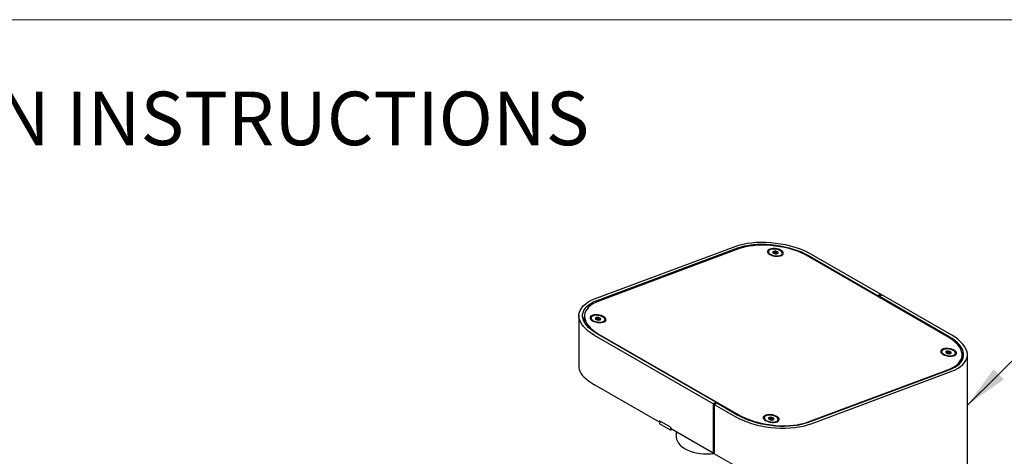
# Model space of a CAD drawing. Units: inches. Extents: x 0.2 to 10.8, y 0.2 to 8.2.
# Drawn here: x 5.4 to 8.1, y 7 to 8.2 of the extents above; entities that cross this region are included whole.
import ezdxf

# ---------------------------------------------------------------- set-up
doc = ezdxf.new("R2010")
doc.units = ezdxf.units.IN
doc.header["$MEASUREMENT"] = 0
doc.linetypes.add('PHANTOM', pattern=[0.5, 0.25, -0.05, 0.05, -0.05, 0.05, -0.05])
doc.layers.add('BORDER', color=7, linetype='Continuous', lineweight=35)
doc.layers.add('TXT', color=7, linetype='PHANTOM', lineweight=50)
doc.styles.add('SLDTEXTSTYLE1', font='ARIALBD.TTF', dxfattribs={"width": 0.948})
doc.styles.get("Standard").update_dxf_attribs({"font": 'ARIAL.TTF'})
doc.dimstyles.new('SLDDIMSTYLE0', dxfattribs={"dimtxt": 0.18, "dimasz": 0.12, "dimexe": 0, "dimexo": 0.0625, "dimgap": 0, "dimtad": 0, "dimtih": 1, "dimtoh": 1, "dimdec": 0, "dimrnd": 1e-09, "dimzin": 0, "dimdsep": 46, "dimlunit": 5, "dimtxsty": 'Standard', "dimsah": 1, "dimcen": 0.09, "dimadec": 0, "dimazin": 0, "dimtfac": 0.12, "dimtdec": 0, "dimtofl": 0, "dimtmove": 0, "dimatfit": 3, "dimfxl": 0, "dimfrac": 2, "dimtolj": 1, "dimtzin": 0, "dimarcsym": 0})

msp = doc.modelspace()

# ---------------------------------------------------------------- linework, layer by layer
at = {"color": 7, "linetype": 'Continuous', "lineweight": 25}
for p, q in [((6.9884, 7.4314), (7.3714, 7.5745)), ((6.9955, 7.4273), (7.3785, 7.5705)), ((7.3798, 7.5673), (6.9998, 7.4253)), ((7.4616, 7.5604), (7.4613, 7.558)), ((7.4772, 7.5555), (7.478, 7.5613)), ((7.4846, 7.5543), (7.4854, 7.56)), ((7.4772, 7.5555), (7.4766, 7.5552)), ((7.4787, 7.5552), (7.4772, 7.5555)), ((7.4791, 7.558), (7.4786, 7.5545)), ((7.4818, 7.5541), (7.4823, 7.5575)), ((7.484, 7.5542), (7.4819, 7.5546)), ((7.4994, 7.5526), (7.4997, 7.555)), ((7.9487, 7.3288), (7.5704, 7.5472)), ((7.5706, 7.5495), (7.7606, 7.4398)), ((7.5776, 7.5535), (7.7677, 7.4438)), ((7.7677, 7.4438), (7.7606, 7.4398)), ((7.7606, 7.4398), (7.7606, 7.4374)), ((7.7706, 7.4421), (7.7636, 7.4381)), ((7.9536, 7.3283), (7.7636, 7.4381)), ((7.7636, 7.4381), (7.7636, 7.4357)), ((7.7677, 7.4438), (7.7677, 7.4404)), ((7.9607, 7.3324), (7.7706, 7.4421)), ((6.9457, 7.3857), (6.9457, 7.2441)), ((6.9599, 7.3726), (6.9596, 7.37)), ((6.9613, 7.3887), (6.9601, 7.38)), ((6.9787, 7.38), (6.9784, 7.3776)), ((6.9954, 7.3751), (6.9941, 7.3746)), ((6.9954, 7.3751), (6.9962, 7.3809)), ((6.9958, 7.375), (6.9954, 7.3751)), ((6.9962, 7.3775), (6.9957, 7.3741)), ((6.9989, 7.3737), (6.9994, 7.3771)), ((7.0006, 7.3737), (6.999, 7.3741)), ((7.0026, 7.3741), (7.0033, 7.3791)), ((7.0165, 7.3722), (7.0169, 7.3746)), ((7.311, 7.1457), (6.9884, 7.3319)), ((7.3181, 7.1498), (6.9955, 7.336)), ((7.0012, 7.3345), (7.3795, 7.1161)), ((7.933, 7.2883), (7.9327, 7.2859)), ((7.9473, 7.2834), (7.9481, 7.289)), ((7.9501, 7.2829), (7.9479, 7.2831)), ((7.9505, 7.2858), (7.95, 7.2824)), ((7.9532, 7.282), (7.9537, 7.2854)), ((7.9547, 7.2825), (7.9533, 7.2826)), ((7.9547, 7.2825), (7.9556, 7.2883)), ((7.9552, 7.282), (7.9547, 7.2825)), ((7.9708, 7.2805), (7.9711, 7.2829)), ((7.9874, 7.2659), (7.9887, 7.2746)), ((8.0034, 5.725), (8.0034, 7.279)), ((7.5706, 7.0953), (7.9536, 7.2384)), ((7.5702, 7.096), (7.9502, 7.238)), ((7.5776, 7.0912), (7.9607, 7.2344)), ((7.1649, 7.0954), (6.9884, 7.1973)), ((7.311, 7.1457), (7.3181, 7.1498)), ((7.311, 7.1457), (7.311, 7.011)), ((7.314, 7.144), (7.321, 7.1481)), ((7.314, 7.144), (7.3714, 7.1108)), ((7.314, 7.144), (7.314, 7.0093)), ((7.3181, 7.1463), (7.3181, 7.1498)), ((7.321, 7.1481), (7.3785, 7.1149)), ((7.4501, 7.1078), (7.4498, 7.1054)), ((7.462, 7.105), (7.4632, 7.1038)), ((7.4633, 7.1036), (7.4639, 7.1082)), ((7.4676, 7.1054), (7.4671, 7.102)), ((7.4703, 7.1015), (7.4708, 7.1049)), ((7.4707, 7.1053), (7.4712, 7.1084)), ((7.1949, 7.0818), (7.1649, 7.0991)), ((7.1649, 7.0991), (7.1649, 7.0954)), ((7.1649, 7.0954), (7.1668, 7.0965)), ((7.1671, 7.0978), (7.1653, 7.0909)), ((7.1948, 7.0739), (7.1653, 7.0909)), ((7.1665, 7.0955), (7.1658, 7.0959)), ((7.1957, 7.0776), (7.1948, 7.0739)), ((7.1949, 7.0818), (7.1949, 7.078)), ((7.311, 7.011), (7.1949, 7.078)), ((7.4672, 7.1024), (7.4657, 7.1024)), ((7.4719, 7.1016), (7.4705, 7.1024)), ((7.4879, 7.1001), (7.4883, 7.1025)), ((7.2005, 7.0748), (7.1948, 7.0739)), ((7.2105, 7.069), (7.2105, 7.057)), ((7.311, 7.011), (7.314, 7.0127)), ((7.314, 7.0104), (7.312, 7.0116)), ((7.3714, 6.9762), (7.314, 7.0093))]:
    msp.add_line(p, q, dxfattribs=at)
at = {"color": 7, "linetype": 'Continuous', "lineweight": 25, "flags": 128}
for points in [[(7.3714, 7.5745), (7.3814, 7.5778), (7.3921, 7.5806), (7.4036, 7.5828), (7.4156, 7.5844), (7.4282, 7.5855), (7.4411, 7.5859), (7.4544, 7.5857), (7.4678, 7.585), (7.4813, 7.5836), (7.4947, 7.5816), (7.5079, 7.5791), (7.5209, 7.576), (7.5334, 7.5724), (7.5455, 7.5684), (7.5569, 7.5638), (7.5677, 7.5589), (7.5776, 7.5535)], [(7.3785, 7.5705), (7.3878, 7.5734), (7.3978, 7.5758), (7.4084, 7.5778), (7.4197, 7.5792), (7.4314, 7.58), (7.4434, 7.5803), (7.4558, 7.58), (7.4683, 7.5792), (7.4808, 7.5778), (7.4933, 7.5759), (7.5056, 7.5735), (7.5177, 7.5706), (7.5294, 7.5672), (7.5406, 7.5633), (7.5513, 7.5591), (7.5613, 7.5544), (7.5706, 7.5495)], [(7.5704, 7.5472), (7.5612, 7.5522), (7.5512, 7.5568), (7.5405, 7.561), (7.5293, 7.5649), (7.5177, 7.5682), (7.5057, 7.5711), (7.4934, 7.5735), (7.481, 7.5753), (7.4686, 7.5767), (7.4562, 7.5774), (7.444, 7.5776), (7.432, 7.5773), (7.4204, 7.5763), (7.4093, 7.5749), (7.3988, 7.5729), (7.3889, 7.5703), (7.3798, 7.5673)], [(7.4623, 7.5545), (7.4655, 7.5523), (7.4694, 7.5504), (7.474, 7.5489), (7.479, 7.5479), (7.484, 7.5474), (7.4889, 7.5475), (7.4933, 7.5482), (7.497, 7.5494), (7.4999, 7.551), (7.5017, 7.5531), (7.5024, 7.5554), (7.5019, 7.5578), (7.5003, 7.5603), (7.4976, 7.5626), (7.494, 7.5647), (7.4897, 7.5664), (7.4849, 7.5676), (7.4799, 7.5684), (7.4749, 7.5685), (7.4703, 7.5681), (7.4661, 7.5672), (7.4628, 7.5658), (7.4605, 7.5639), (7.4592, 7.5617), (7.4591, 7.5593), (7.4601, 7.5569), (7.4623, 7.5545)], [(7.4654, 7.554), (7.4687, 7.552), (7.4728, 7.5503), (7.4773, 7.5491), (7.4821, 7.5485), (7.4868, 7.5485), (7.4911, 7.549), (7.4948, 7.5501), (7.4975, 7.5516), (7.4992, 7.5536), (7.4998, 7.5558), (7.4991, 7.5581), (7.4973, 7.5604), (7.4944, 7.5625), (7.4907, 7.5644), (7.4863, 7.5658), (7.4816, 7.5667), (7.4769, 7.567), (7.4723, 7.5668), (7.4683, 7.566), (7.4651, 7.5647), (7.4628, 7.5629), (7.4617, 7.5608), (7.4617, 7.5585), (7.463, 7.5562), (7.4654, 7.554)], [(7.488, 7.5564), (7.4881, 7.5568), (7.4881, 7.5573), (7.4879, 7.5578), (7.4876, 7.5582), (7.4872, 7.5587), (7.4867, 7.5592), (7.4861, 7.5596), (7.4854, 7.56)], [(7.4613, 7.558), (7.4614, 7.5561), (7.462, 7.5548)], [(7.4733, 7.5591), (7.4732, 7.5586), (7.4733, 7.5582), (7.4734, 7.5577), (7.4737, 7.5572), (7.4741, 7.5567), (7.4746, 7.5563), (7.4753, 7.5559), (7.476, 7.5555)], [(7.4793, 7.5575), (7.4797, 7.5572), (7.4802, 7.557), (7.4808, 7.5569), (7.4814, 7.557), (7.4819, 7.5571), (7.4822, 7.5573), (7.4823, 7.5576), (7.4821, 7.5579), (7.4817, 7.5582), (7.4811, 7.5584), (7.4805, 7.5585), (7.4799, 7.5585), (7.4794, 7.5583), (7.4791, 7.5581), (7.4791, 7.5578), (7.4793, 7.5575)], [(7.4978, 7.5497), (7.4989, 7.5511), (7.4994, 7.5526)], [(6.9884, 7.3319), (6.9793, 7.3376), (6.9712, 7.3435), (6.9641, 7.3497), (6.9581, 7.3561), (6.9532, 7.3626), (6.9496, 7.3692), (6.9471, 7.3759), (6.9458, 7.3824), (6.9458, 7.3889), (6.9471, 7.3953), (6.9496, 7.4015), (6.9532, 7.4074), (6.9581, 7.413), (6.9641, 7.4182), (6.9712, 7.4231), (6.9793, 7.4275), (6.9884, 7.4314)], [(6.9955, 7.336), (6.987, 7.3413), (6.9794, 7.3468), (6.9728, 7.3525), (6.9673, 7.3584), (6.9627, 7.3645), (6.9593, 7.3706), (6.957, 7.3767), (6.9558, 7.3827), (6.9558, 7.3887), (6.957, 7.3945), (6.9593, 7.4001), (6.9627, 7.4055), (6.9673, 7.4106), (6.9728, 7.4154), (6.9794, 7.4198), (6.987, 7.4238), (6.9955, 7.4273)], [(6.9998, 7.4253), (6.9914, 7.4218), (6.984, 7.4179), (6.9775, 7.4135), (6.9721, 7.4088), (6.9677, 7.4037), (6.9643, 7.3984), (6.9621, 7.3928), (6.9611, 7.387), (6.9612, 7.3811), (6.9624, 7.3751), (6.9648, 7.369), (6.9683, 7.3629), (6.9729, 7.3569), (6.9785, 7.351), (6.9852, 7.3453), (6.9928, 7.3398), (7.0012, 7.3345)], [(6.9794, 7.374), (6.9826, 7.3718), (6.9866, 7.3699), (6.9912, 7.3684), (6.9961, 7.3674), (7.0011, 7.367), (7.006, 7.3671), (7.0104, 7.3677), (7.0142, 7.3689), (7.017, 7.3706), (7.0188, 7.3726), (7.0195, 7.3749), (7.0191, 7.3774), (7.0174, 7.3798), (7.0148, 7.3821), (7.0112, 7.3842), (7.0069, 7.3859), (7.0021, 7.3872), (6.997, 7.3879), (6.9921, 7.3881), (6.9874, 7.3877), (6.9833, 7.3868), (6.98, 7.3853), (6.9776, 7.3835), (6.9763, 7.3813), (6.9762, 7.3789), (6.9773, 7.3764), (6.9794, 7.374)], [(6.9809, 7.3749), (6.9836, 7.3728), (6.9872, 7.3709), (6.9915, 7.3694), (6.9962, 7.3684), (7.001, 7.368), (7.0056, 7.3681), (7.0097, 7.3689), (7.013, 7.3701), (7.0154, 7.3718), (7.0167, 7.3739), (7.0168, 7.3762), (7.0157, 7.3785), (7.0135, 7.3808), (7.0103, 7.3828), (7.0063, 7.3845), (7.0018, 7.3857), (6.997, 7.3865), (6.9923, 7.3866), (6.9879, 7.3861), (6.9842, 7.3851), (6.9813, 7.3836), (6.9794, 7.3817), (6.9787, 7.3796), (6.9792, 7.3772), (6.9809, 7.3749)], [(6.9907, 7.3792), (6.9905, 7.3787), (6.9903, 7.3783), (6.9904, 7.3778), (6.9905, 7.3773), (6.9908, 7.3769), (6.9912, 7.3764), (6.9917, 7.376), (6.9923, 7.3755)], [(6.9963, 7.3772), (6.9966, 7.3769), (6.9971, 7.3767), (6.9977, 7.3765), (6.9983, 7.3765), (6.9989, 7.3766), (6.9993, 7.3768), (6.9994, 7.3771), (6.9993, 7.3774), (6.999, 7.3777), (6.9985, 7.3779), (6.9979, 7.378), (6.9973, 7.3781), (6.9967, 7.378), (6.9963, 7.3778), (6.9962, 7.3775), (6.9963, 7.3772)], [(7.0049, 7.3754), (7.0051, 7.3758), (7.0053, 7.3763), (7.0052, 7.3768), (7.0051, 7.3772), (7.0048, 7.3777), (7.0044, 7.3782), (7.0039, 7.3786), (7.0033, 7.3791)], [(6.9603, 7.3702), (6.9604, 7.3688), (6.9605, 7.3682)], [(7.9502, 7.238), (7.9585, 7.2415), (7.9659, 7.2455), (7.9724, 7.2498), (7.9779, 7.2546), (7.9823, 7.2596), (7.9856, 7.2649), (7.9878, 7.2705), (7.9888, 7.2763), (7.9888, 7.2823), (7.9875, 7.2883), (7.9851, 7.2943), (7.9816, 7.3004), (7.977, 7.3064), (7.9714, 7.3123), (7.9648, 7.318), (7.9572, 7.3236), (7.9487, 7.3288)], [(7.9536, 7.2384), (7.962, 7.2419), (7.9696, 7.2457), (7.9762, 7.25), (7.9818, 7.2546), (7.9863, 7.2596), (7.9898, 7.2649), (7.9921, 7.2704), (7.9932, 7.2761), (7.9932, 7.282), (7.9921, 7.288), (7.9898, 7.294), (7.9863, 7.3), (7.9818, 7.306), (7.9762, 7.3119), (7.9696, 7.3176), (7.962, 7.3231), (7.9536, 7.3283)], [(7.9607, 7.2344), (7.9697, 7.2382), (7.9779, 7.2425), (7.9849, 7.2472), (7.991, 7.2523), (7.9958, 7.2578), (7.9995, 7.2636), (8.002, 7.2696), (8.0032, 7.2759), (8.0032, 7.2823), (8.002, 7.2888), (7.9995, 7.2953), (7.9958, 7.3019), (7.991, 7.3083), (7.9849, 7.3147), (7.9779, 7.3208), (7.9697, 7.3268), (7.9607, 7.3324)], [(7.9337, 7.2823), (7.9369, 7.2801), (7.9409, 7.2782), (7.9454, 7.2767), (7.9504, 7.2757), (7.9554, 7.2753), (7.9603, 7.2754), (7.9647, 7.276), (7.9684, 7.2772), (7.9713, 7.2789), (7.9731, 7.2809), (7.9738, 7.2832), (7.9733, 7.2857), (7.9717, 7.2881), (7.969, 7.2904), (7.9654, 7.2925), (7.9611, 7.2942), (7.9563, 7.2955), (7.9513, 7.2962), (7.9463, 7.2964), (7.9417, 7.296), (7.9376, 7.2951), (7.9342, 7.2936), (7.9319, 7.2918), (7.9306, 7.2896), (7.9305, 7.2872), (7.9316, 7.2847), (7.9337, 7.2823)], [(7.9392, 7.2803), (7.9432, 7.2785), (7.9476, 7.2772), (7.9524, 7.2765), (7.9571, 7.2763), (7.9616, 7.2767), (7.9654, 7.2776), (7.9684, 7.2791), (7.9703, 7.2809), (7.9712, 7.2831), (7.9708, 7.2854), (7.9692, 7.2877), (7.9666, 7.2899), (7.963, 7.2918), (7.9588, 7.2934), (7.9541, 7.2944), (7.9494, 7.2949), (7.9447, 7.2948), (7.9406, 7.2941), (7.9371, 7.2929), (7.9347, 7.2912), (7.9333, 7.2892), (7.933, 7.2869), (7.934, 7.2846), (7.9361, 7.2823), (7.9392, 7.2803)], [(7.9327, 7.2859), (7.9327, 7.2845), (7.9334, 7.2826)], [(7.9481, 7.289), (7.9473, 7.2888), (7.9466, 7.2886), (7.946, 7.2883), (7.9455, 7.288), (7.9451, 7.2876), (7.9448, 7.2872), (7.9446, 7.2867), (7.9446, 7.2863)], [(7.9508, 7.2852), (7.9513, 7.285), (7.9519, 7.2848), (7.9526, 7.2848), (7.9531, 7.2849), (7.9535, 7.2851), (7.9537, 7.2853), (7.9536, 7.2856), (7.9533, 7.2859), (7.9528, 7.2862), (7.9522, 7.2863), (7.9516, 7.2864), (7.951, 7.2863), (7.9506, 7.2861), (7.9505, 7.2858), (7.9505, 7.2855), (7.9508, 7.2852)], [(7.9561, 7.2822), (7.9568, 7.2823), (7.9575, 7.2826), (7.9582, 7.2829), (7.9587, 7.2832), (7.9591, 7.2836), (7.9594, 7.284), (7.9595, 7.2844), (7.9595, 7.2849)], [(7.9692, 7.2776), (7.97, 7.2785), (7.9708, 7.2805)], [(7.9854, 7.2585), (7.9866, 7.2618), (7.9874, 7.2659)], [(7.9902, 7.2657), (7.99, 7.2698), (7.9888, 7.2757)], [(6.9457, 7.2441), (6.9462, 7.2393), (6.9479, 7.2343), (6.9506, 7.2292), (6.9545, 7.2239), (6.9593, 7.2186), (6.9652, 7.2132), (6.9721, 7.2078), (6.9798, 7.2025), (6.9884, 7.1973)], [(7.3714, 7.1108), (7.3814, 7.1055), (7.3921, 7.1005), (7.4036, 7.096), (7.4156, 7.092), (7.4282, 7.0885), (7.4411, 7.0855), (7.4544, 7.083), (7.4678, 7.0811), (7.4813, 7.0799), (7.4947, 7.0792), (7.5079, 7.0791), (7.5209, 7.0797), (7.5334, 7.0808), (7.5455, 7.0826), (7.5569, 7.0849), (7.5677, 7.0878), (7.5776, 7.0912)], [(7.3785, 7.1149), (7.3878, 7.1099), (7.3978, 7.1053), (7.4084, 7.1011), (7.4197, 7.0973), (7.4314, 7.0939), (7.4434, 7.0911), (7.4558, 7.0887), (7.4683, 7.0869), (7.4808, 7.0856), (7.4933, 7.0849), (7.5056, 7.0847), (7.5177, 7.0851), (7.5294, 7.0861), (7.5406, 7.0876), (7.5513, 7.0897), (7.5613, 7.0923), (7.5706, 7.0953)], [(7.3795, 7.1161), (7.3888, 7.1112), (7.3988, 7.1065), (7.4094, 7.1023), (7.4206, 7.0985), (7.4322, 7.0951), (7.4442, 7.0922), (7.4565, 7.0899), (7.4689, 7.088), (7.4814, 7.0867), (7.4937, 7.0859), (7.506, 7.0857), (7.5179, 7.0861), (7.5295, 7.087), (7.5406, 7.0885), (7.5511, 7.0905), (7.561, 7.093), (7.5702, 7.096)], [(7.4508, 7.1019), (7.454, 7.0997), (7.458, 7.0978), (7.4626, 7.0963), (7.4675, 7.0953), (7.4725, 7.0948), (7.4774, 7.0949), (7.4818, 7.0956), (7.4856, 7.0968), (7.4884, 7.0985), (7.4902, 7.1005), (7.4909, 7.1028), (7.4905, 7.1052), (7.4888, 7.1077), (7.4862, 7.11), (7.4826, 7.1121), (7.4783, 7.1138), (7.4735, 7.1151), (7.4684, 7.1158), (7.4635, 7.116), (7.4588, 7.1156), (7.4547, 7.1146), (7.4514, 7.1132), (7.449, 7.1113), (7.4477, 7.1092), (7.4476, 7.1068), (7.4487, 7.1043), (7.4508, 7.1019)], [(7.4498, 7.1054), (7.4498, 7.1044), (7.4505, 7.1022)], [(7.4598, 7.0983), (7.4642, 7.0969), (7.469, 7.0961), (7.4737, 7.0958), (7.4782, 7.0962), (7.4821, 7.097), (7.4852, 7.0984), (7.4873, 7.1003), (7.4883, 7.1024), (7.488, 7.1047), (7.4866, 7.107), (7.4841, 7.1092), (7.4806, 7.1112), (7.4765, 7.1128), (7.4718, 7.1139), (7.4671, 7.1144), (7.4624, 7.1144), (7.4582, 7.1138), (7.4546, 7.1126), (7.452, 7.111), (7.4505, 7.109), (7.4501, 7.1068), (7.451, 7.1044), (7.4529, 7.1022), (7.4559, 7.1001), (7.4598, 7.0983)], [(7.4639, 7.1082), (7.4633, 7.108), (7.4628, 7.1076), (7.4623, 7.1073), (7.462, 7.1069), (7.4618, 7.1064), (7.4617, 7.106), (7.4618, 7.1055), (7.462, 7.105)], [(7.4682, 7.1047), (7.4688, 7.1045), (7.4694, 7.1044), (7.47, 7.1044), (7.4705, 7.1045), (7.4708, 7.1048), (7.4708, 7.1051), (7.4706, 7.1054), (7.4702, 7.1057), (7.4696, 7.1058), (7.469, 7.1059), (7.4684, 7.1059), (7.4679, 7.1058), (7.4676, 7.1055), (7.4676, 7.1052), (7.4678, 7.1049), (7.4682, 7.1047)], [(7.4745, 7.1021), (7.4751, 7.1023), (7.4757, 7.1027), (7.4761, 7.103), (7.4764, 7.1034), (7.4766, 7.1039), (7.4767, 7.1043), (7.4766, 7.1048), (7.4764, 7.1053)], [(7.2105, 7.057), (7.2106, 7.0548), (7.2116, 7.0492), (7.2138, 7.0436), (7.2171, 7.0382), (7.2215, 7.0331), (7.2269, 7.0284), (7.2332, 7.024), (7.2404, 7.0201), (7.2483, 7.0167), (7.2569, 7.0139), (7.266, 7.0116), (7.2755, 7.0101), (7.2852, 7.0091), (7.2951, 7.0089), (7.3049, 7.0093), (7.314, 7.0103)]]:
    msp.add_lwpolyline(points, dxfattribs=at)
at = {"color": 7, "linetype": 'Continuous', "lineweight": 25}
for centre, radius, start, end in [((7.4776, 7.5562), 0.00513, 85.2647, 146.0716), ((7.4791, 7.5464), 0.0149, 65.0829, 94.1385), ((7.4823, 7.569), 0.0149, 245.0829, 274.1385), ((7.4838, 7.5592), 0.00513, 265.2627, 326.0776), ((6.9911, 7.3758), 0.0314, 172.2289, 195.2815), ((6.9834, 7.377), 0.00506, 173.6393, 211.8956), ((6.9954, 7.3739), 0.00706, 83.3653, 132.0225), ((6.9993, 7.3877), 0.014, 240.0637, 270.4065), ((6.9963, 7.3669), 0.014, 60.0637, 90.4065), ((7.0002, 7.3807), 0.00706, 263.3656, 312.0186), ((7.0114, 7.3731), 0.00516, 312.5001, 350.0126), ((7.9496, 7.288), 0.00529, 199.4103, 258.9212), ((7.9505, 7.2743), 0.0149, 70.2452, 99.3683), ((7.9536, 7.2968), 0.0149, 250.2474, 279.3691), ((7.9545, 7.2832), 0.00529, 19.4067, 78.9274), ((7.4684, 7.11), 0.0081, 217.4686, 261.7119), ((7.4678, 7.0955), 0.0133, 75.2561, 106.6952), ((7.47, 7.1003), 0.0081, 37.4736, 81.7102), ((7.4706, 7.1148), 0.0133, 255.2582, 286.6931), ((7.483, 7.1009), 0.00498, 311.8037, 350.7089)]:
    msp.add_arc(centre, radius, start, end, dxfattribs=at)
for points, knots in [([(7.478, 7.5613), (7.4777, 7.561), (7.4769, 7.5603), (7.4757, 7.5592), (7.4742, 7.5589), (7.4735, 7.559), (7.4733, 7.5591)], [0, 0, 0, 0, 0.229086, 0.593651, 0.8857, 1, 1, 1, 1]), ([(7.4854, 7.56), (7.4842, 7.5598), (7.4823, 7.5594), (7.4798, 7.5602), (7.4785, 7.561), (7.478, 7.5613)], [0, 0, 0, 0, 0.434143, 0.749818, 1, 1, 1, 1]), ([(7.488, 7.5564), (7.4876, 7.5566), (7.4866, 7.557), (7.4859, 7.5585), (7.4855, 7.5595), (7.4854, 7.56)], [0, 0, 0, 0, 0.314332, 0.660639, 1, 1, 1, 1]), ([(7.4733, 7.5591), (7.4735, 7.5582), (7.4739, 7.5571), (7.4747, 7.5563), (7.4748, 7.5561)], [0, 0, 0, 0, 0.795168, 1, 1, 1, 1]), ([(7.4858, 7.5545), (7.4863, 7.5548), (7.4871, 7.5554), (7.4878, 7.5561), (7.488, 7.5564)], [0, 0, 0, 0, 0.570257, 1, 1, 1, 1]), ([(6.9962, 7.3809), (6.9959, 7.3807), (6.995, 7.3799), (6.9934, 7.379), (6.9918, 7.3789), (6.9909, 7.3791), (6.9907, 7.3792)], [0, 0, 0, 0, 0.214824, 0.568629, 0.87535, 1, 1, 1, 1]), ([(6.9907, 7.3792), (6.9908, 7.3783), (6.991, 7.3771), (6.9916, 7.3761), (6.9918, 7.3758)], [0, 0, 0, 0, 0.7049873, 1, 1, 1, 1]), ([(7.0033, 7.3791), (7.0023, 7.3789), (7.0004, 7.3787), (6.9979, 7.3797), (6.9968, 7.3805), (6.9962, 7.3809)], [0, 0, 0, 0, 0.42565, 0.743511, 1, 1, 1, 1]), ([(7.0031, 7.3742), (7.0033, 7.3743), (7.004, 7.3747), (7.0046, 7.3751), (7.0049, 7.3754)], [0, 0, 0, 0, 0.4040399, 1, 1, 1, 1]), ([(7.0049, 7.3754), (7.0046, 7.3756), (7.0039, 7.3762), (7.0036, 7.3776), (7.0034, 7.3786), (7.0033, 7.3791)], [0, 0, 0, 0, 0.263495, 0.626231, 1, 1, 1, 1]), ([(7.9481, 7.289), (7.9479, 7.2887), (7.9473, 7.2879), (7.9464, 7.2868), (7.9453, 7.2862), (7.9448, 7.2863), (7.9446, 7.2863)], [0, 0, 0, 0, 0.253383, 0.638108, 0.905009, 1, 1, 1, 1]), ([(7.9446, 7.2863), (7.945, 7.2853), (7.9454, 7.2844), (7.9462, 7.2839), (7.9462, 7.2839)], [0, 0, 0, 0, 0.995012, 1, 1, 1, 1]), ([(7.9556, 7.2883), (7.9544, 7.2881), (7.9525, 7.2876), (7.9499, 7.2881), (7.9487, 7.2887), (7.9481, 7.289)], [0, 0, 0, 0, 0.444027, 0.756877, 1, 1, 1, 1]), ([(7.9595, 7.2849), (7.9589, 7.2851), (7.9576, 7.2853), (7.9564, 7.2868), (7.9558, 7.2879), (7.9556, 7.2883)], [0, 0, 0, 0, 0.357683, 0.691776, 1, 1, 1, 1]), ([(7.9573, 7.2825), (7.9574, 7.2825), (7.9581, 7.2828), (7.9587, 7.2838), (7.9593, 7.2846), (7.9595, 7.2849)], [0, 0, 0, 0, 0.118486, 0.649964, 1, 1, 1, 1]), ([(7.4639, 7.1082), (7.4638, 7.1079), (7.4635, 7.107), (7.463, 7.106), (7.4624, 7.1051), (7.4621, 7.105), (7.462, 7.105)], [0, 0, 0, 0, 0.290613, 0.710966, 0.941617, 1, 1, 1, 1]), ([(7.4712, 7.1084), (7.4701, 7.108), (7.4683, 7.1073), (7.4657, 7.1075), (7.4645, 7.108), (7.4639, 7.1082)], [0, 0, 0, 0, 0.456348, 0.765259, 1, 1, 1, 1]), ([(7.4764, 7.1053), (7.4756, 7.1054), (7.474, 7.1055), (7.4723, 7.1069), (7.4715, 7.1079), (7.4712, 7.1084)], [0, 0, 0, 0, 0.389105, 0.715436, 1, 1, 1, 1]), ([(7.4747, 7.1022), (7.4749, 7.1024), (7.4755, 7.1029), (7.4759, 7.1041), (7.4763, 7.1049), (7.4764, 7.1053)], [0, 0, 0, 0, 0.22878, 0.684705, 1, 1, 1, 1])]:
    msp.add_open_spline(points, degree=3, knots=knots, dxfattribs=at)
at = {"layer": 'BORDER', "lineweight": 18}
msp.add_line((0.3299, 8.1921), (10.6299, 8.1921), dxfattribs=at)

# ---------------------------------------------------------------- texts
at = {"layer": 'TXT', "insert": (5.5561, 7.9959), "char_height": 0.145833, "attachment_point": 2, "style": 'SLDTEXTSTYLE1'}
msp.add_mtext('INSTALLATION INSTRUCTIONS', dxfattribs=at)

# ---------------------------------------------------------------- leaders
at = {"layer": 'TXT'}
msp.add_leader([(8.0034, 7.1418), (8.2196, 7.3556), (8.3396, 7.3556)], dimstyle='SLDDIMSTYLE0', dxfattribs=at)

doc.saveas('drawing.dxf')
